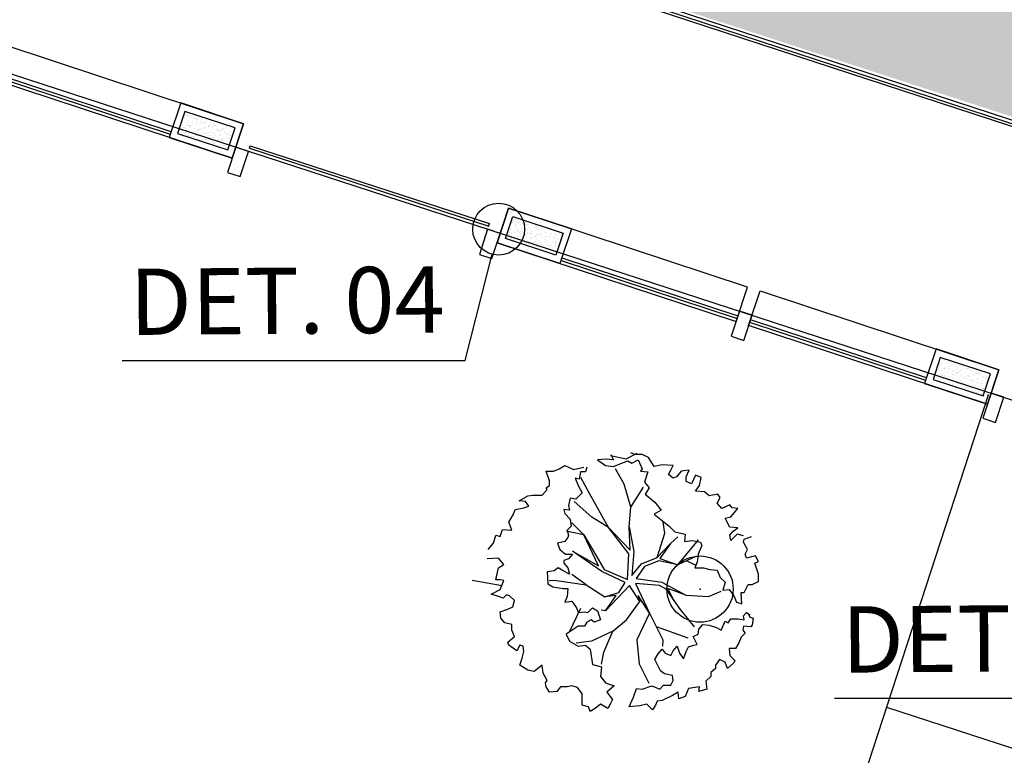
# Model space of a CAD drawing. Extents: x 332558 to 333914, y 8964555 to 8965157.
# Drawn here: x 332845 to 332860, y 8964864 to 8964875 of the extents above; entities that cross this region are included whole.
import ezdxf
from ezdxf.enums import TextEntityAlignment as Align

# ---------------------------------------------------------------- set-up
doc = ezdxf.new("R2010")
doc.units = 0
doc.header["$MEASUREMENT"] = 0
doc.linetypes.add('CONTINUO', pattern=[0])
doc.layers.get('0').update_dxf_attribs({"linetype": 'CONTINUOUS'})
for name, color, linetype in [('_TG', 7, 'CONTINUO'), ('ARQ - DESNÍVEL', 10, 'CONTINUOUS'), ('ARQ - Det. Guarda corpo_Texto', 7, 'CONTINUOUS'), ('ARQ - PLANTA BAIXA', 250, 'CONTINUOUS'), ('VEG-ARVORES', 3, 'CONTINUOUS')]:
    doc.layers.add(name, color=color, linetype=linetype)
doc.styles.add('ARIAL', font='arial.ttf')

# ---------------------------------------------------------------- blocks, each defined once
blk = doc.blocks.new('SIMB_PONTO')
at = {"color": 0}
blk.add_point((0, 0), dxfattribs=at)
for tag in ['COTA', 'PONTO', 'DESC']:
    blk.add_attdef(tag, (0, 0), '', height=1)
blk = doc.blocks.new('BANCOJARD')
at = {"layer": 'VEG-ARVORES', "ltscale": 0.3}
h = blk.add_hatch(dxfattribs=at)
h.set_pattern_fill('AR-SAND', color=256, scale=0.05)
h.set_pattern_definition([(37.5, (0, 0), (-0.0031496679055, 0.09634118845066), [0, -0.076, 0, -0.085, 0, -0.08125]), (7.5, (0, 0), (0.0884888352634, 0.1411073032615), [0, -0.041, 0, -0.0685, 0, -0.02625]), (327.5, (-0.0615, 0), (0.1557070930876, 0.00028295267685), [0, -0.025, 0, -0.09, 0, -0.1175]), (317.5, (-0.0615, 0), (0.1503063302286, 0.0438837782467), [0, -0.0125, 0, -0.059, 0, -0.0675])])
h.paths.add_polyline_path([(332732.602, 8964907.285), (332732.602, 8964907.635), (332731.802, 8964907.635), (332731.802, 8964907.285)])
at = {"layer": 'ARQ - DESNÍVEL'}
for p, q in [((332732.702, 8964907.275), (332735.502, 8964907.275)), ((332732.702, 8964907.235), (332735.502, 8964907.235))]:
    blk.add_line(p, q, dxfattribs=at)
at = {"layer": 'ARQ - DESNÍVEL', "flags": 128}
for points in [[(332731.702, 8964907.735), (332731.702, 8964907.185), (332735.502, 8964907.185), (332735.502, 8964907.735), (332731.702, 8964907.735), (332732.702, 8964907.735), (332731.702, 8964907.735), (332731.702, 8964907.185), (332731.702, 8964907.735)], [(332732.702, 8964907.735), (332732.702, 8964907.185), (332731.702, 8964907.185), (332731.702, 8964907.735), (332732.702, 8964907.735)]]:
    blk.add_lwpolyline(points, dxfattribs=at)
blk.add_lwpolyline([(332732.602, 8964907.635), (332732.602, 8964907.285), (332731.802, 8964907.285), (332731.802, 8964907.635)], close=True, dxfattribs=at)

msp = doc.modelspace()

# ---------------------------------------------------------------- hatches: boundary and pattern name
at = {"layer": 'ARQ - PLANTA BAIXA'}
h = msp.add_hatch(dxfattribs=at)
h.set_pattern_fill('AR-SAND', color=256, scale=0.3, style=0)
h.set_pattern_definition([(37.5, (1835.40653, 87.6664), (-0.018898007433, 0.578047130704), [0, -0.456, 0, -0.51, 0, -0.4875]), (7.5, (1835.4065, 87.6664), (0.53093301158, 0.84664381957), [0, -0.246, 0, -0.411, 0, -0.1575]), (327.5, (1835.03753, 87.6664), (0.934242558525, 0.00169771606), [0, -0.15, 0, -0.54, 0, -0.705]), (317.5, (1835.0375, 87.6664), (0.90183798137, 0.26330266948), [0, -0.075, 0, -0.354, 0, -0.405])])
h.paths.add_polyline_path([(332840.01, 8964879.882), (332841.569, 8964884.575), (332843.313, 8964883.815), (332848.257, 8964886.602), (332853.067, 8964887.578), (332857.653, 8964886.527), (332860.772, 8964884.275), (332862.426, 8964881.76), (332863.516, 8964879.396), (332864.343, 8964876.918), (332866.147, 8964875.792), (332864.923, 8964871.786)])

# ---------------------------------------------------------------- linework, layer by layer
at = {"layer": 'ARQ - DESNÍVEL'}
for p, q in [((332839.983, 8964879.799), (332864.949, 8964871.621)), ((332839.995, 8964879.837), (332864.961, 8964871.659)), ((332848.874, 8964872.783), (332848.886, 8964872.821)), ((332848.874, 8964872.783), (332852.488, 8964871.607)), ((332848.886, 8964872.821), (332852.5, 8964871.645)), ((332852.487, 8964871.607), (332852.5, 8964871.645))]:
    msp.add_line(p, q, dxfattribs=at)
at = {"layer": 'ARQ - Det. Guarda corpo_Texto', "ltscale": 0.3}
for p, q in [((332852.133, 8964869.579), (332852.541, 8964871.181)), ((332846.953, 8964869.579), (332852.133, 8964869.579)), ((332857.711, 8964864.479), (332862.891, 8964864.479))]:
    msp.add_line(p, q, dxfattribs=at)
msp.add_circle((332852.638, 8964871.561), 0.392, dxfattribs=at)
at = {"layer": 'ARQ - PLANTA BAIXA'}
for p, q in [((332838.443, 8964880.398), (332865.015, 8964871.694)), ((332837.257, 8964876.512), (332863.758, 8964867.886)), ((332860.035, 8964869.053, 377.563), (332853.792, 8964849.938, 377.277)), ((332854.564, 8964868.091), (332854.733, 8964868.176)), ((332854.697, 8964868.159), (332854.637, 8964868.183)), ((332854.263, 8964868.086), (332854.13, 8964868.074)), ((332854.13, 8964868.074), (332854.251, 8964867.99)), ((332854.371, 8964868.074), (332854.263, 8964868.086)), ((332854.326, 8964868.142), (332854.564, 8964868.091)), ((332854.335, 8964868.159), (332854.371, 8964868.074)), ((332854.432, 8964868.002), (332854.588, 8964868.062)), ((332854.588, 8964868.062), (332854.649, 8964868.026)), ((332854.649, 8964868.026), (332854.745, 8964868.074)), ((332854.805, 8964868.159), (332854.697, 8964868.159)), ((332854.745, 8964868.074), (332854.805, 8964867.942)), ((332854.902, 8964868.111), (332854.805, 8964868.159)), ((332854.986, 8964867.978), (332854.902, 8964868.111)), ((332853.406, 8964867.761), (332853.358, 8964867.905)), ((332853.358, 8964867.905), (332853.467, 8964867.905)), ((332853.467, 8964867.905), (332853.551, 8964867.942)), ((332853.551, 8964867.942), (332853.636, 8964867.99)), ((332853.636, 8964867.99), (332853.768, 8964867.93)), ((332853.768, 8964867.93), (332853.925, 8964867.966)), ((332853.877, 8964867.893), (332853.853, 8964867.785)), ((332853.949, 8964867.893), (332853.877, 8964867.893)), ((332853.973, 8964867.966), (332853.949, 8964867.893)), ((332854.251, 8964867.99), (332854.371, 8964867.978)), ((332854.371, 8964867.978), (332854.432, 8964868.002)), ((332854.534, 8964867.707), (332854.403, 8964867.941)), ((332854.805, 8964867.942), (332854.781, 8964867.905)), ((332854.781, 8964867.905), (332854.89, 8964867.893)), ((332854.89, 8964867.893), (332854.842, 8964867.737)), ((332855.107, 8964868.002), (332854.986, 8964867.978)), ((332855.276, 8964867.99), (332855.107, 8964868.002)), ((332855.203, 8964867.857), (332855.24, 8964867.918)), ((332855.24, 8964867.918), (332855.276, 8964867.99)), ((332855.396, 8964867.905), (332855.324, 8964867.821)), ((332855.517, 8964867.918), (332855.396, 8964867.905)), ((332855.469, 8964867.821), (332855.517, 8964867.918)), ((332853.406, 8964867.688), (332853.406, 8964867.761)), ((332853.792, 8964867.797), (332853.841, 8964867.688)), ((332853.853, 8964867.785), (332853.792, 8964867.797)), ((332854.012, 8964867.569), (332853.882, 8964867.811)), ((332854.842, 8964867.737), (332854.914, 8964867.652)), ((332855.276, 8964867.797), (332855.203, 8964867.857)), ((332855.324, 8964867.821), (332855.276, 8964867.797)), ((332855.469, 8964867.749), (332855.469, 8964867.821)), ((332855.553, 8964867.713), (332855.469, 8964867.749)), ((332855.614, 8964867.845), (332855.553, 8964867.713)), ((332855.698, 8964867.809), (332855.614, 8964867.845)), ((332855.674, 8964867.688), (332855.698, 8964867.809)), ((332853.298, 8964867.544), (332853.37, 8964867.628)), ((332853.358, 8964867.652), (332853.406, 8964867.688)), ((332853.37, 8964867.628), (332853.358, 8964867.652)), ((332853.841, 8964867.688), (332853.901, 8964867.58)), ((332853.901, 8964867.58), (332853.853, 8964867.532)), ((332854.635, 8964867.363), (332854.534, 8964867.707)), ((332854.635, 8964867.363), (332854.826, 8964867.663)), ((332854.914, 8964867.652), (332854.854, 8964867.556)), ((332855.614, 8964867.604), (332855.674, 8964867.688)), ((332855.746, 8964867.592), (332855.614, 8964867.604)), ((332855.819, 8964867.532), (332855.746, 8964867.592)), ((332852.948, 8964867.459), (332853.081, 8964867.532)), ((332853.045, 8964867.447), (332852.948, 8964867.459)), ((332853.093, 8964867.375), (332853.045, 8964867.447)), ((332853.081, 8964867.532), (332853.153, 8964867.544)), ((332853.153, 8964867.544), (332853.298, 8964867.544)), ((332853.72, 8964867.495), (332853.696, 8964867.387)), ((332853.804, 8964867.483), (332853.72, 8964867.495)), ((332854.045, 8964867.208), (332853.777, 8964867.447)), ((332853.853, 8964867.532), (332853.804, 8964867.483)), ((332854.297, 8964867.055), (332854.012, 8964867.569)), ((332854.854, 8964867.556), (332854.998, 8964867.435)), ((332854.998, 8964867.435), (332855.095, 8964867.314)), ((332855.951, 8964867.556), (332855.819, 8964867.532)), ((332855.939, 8964867.423), (332855.987, 8964867.507)), ((332855.987, 8964867.507), (332855.951, 8964867.556)), ((332852.864, 8964867.254), (332852.888, 8964867.327)), ((332852.888, 8964867.327), (332853.02, 8964867.351)), ((332853.02, 8964867.351), (332853.093, 8964867.375)), ((332853.708, 8964867.314), (332853.623, 8964867.327)), ((332853.623, 8964867.327), (332853.636, 8964867.266)), ((332853.696, 8964867.387), (332853.708, 8964867.314)), ((332854.608, 8964867.064), (332854.635, 8964867.363)), ((332855.095, 8964867.314), (332854.986, 8964867.254)), ((332856.012, 8964867.339), (332855.939, 8964867.423)), ((332856.132, 8964867.399), (332856.012, 8964867.339)), ((332856.168, 8964867.351), (332856.132, 8964867.399)), ((332856.144, 8964867.218), (332856.253, 8964867.339)), ((332856.253, 8964867.339), (332856.168, 8964867.351)), ((332852.791, 8964867.134), (332852.864, 8964867.254)), ((332852.84, 8964867.013), (332852.791, 8964867.134)), ((332853.636, 8964867.266), (332853.72, 8964867.182)), ((332853.72, 8964867.182), (332853.732, 8964867.073)), ((332854.297, 8964867.055), (332854.045, 8964867.208)), ((332854.986, 8964867.254), (332855.216, 8964867.073)), ((332855.149, 8964866.97), (332855.125, 8964867.133)), ((332856.06, 8964867.194), (332856.144, 8964867.218)), ((332856.132, 8964867.061), (332856.06, 8964867.194)), ((332852.659, 8964866.916), (332852.695, 8964867.025)), ((332852.695, 8964867.025), (332852.84, 8964867.013)), ((332853.927, 8964866.943), (332853.66, 8964866.999)), ((332853.732, 8964867.073), (332853.672, 8964867.013)), ((332853.672, 8964867.013), (332853.696, 8964866.941)), ((332853.744, 8964867.123), (332853.927, 8964866.943)), ((332854.603, 8964866.655), (332854.297, 8964867.055)), ((332854.297, 8964867.055), (332854.623, 8964866.71)), ((332854.608, 8964867.064), (332854.678, 8964866.69)), ((332854.623, 8964866.71), (332854.608, 8964867.064)), ((332855.216, 8964867.073), (332855.3, 8964866.989)), ((332855.3, 8964866.989), (332855.457, 8964866.953)), ((332856.253, 8964867.049), (332856.132, 8964867.061)), ((332856.132, 8964866.941), (332856.18, 8964867.001)), ((332856.18, 8964867.001), (332856.253, 8964867.049)), ((332852.562, 8964866.82), (332852.598, 8964866.941)), ((332852.598, 8964866.941), (332852.659, 8964866.916)), ((332853.636, 8964866.844), (332853.527, 8964866.82)), ((332853.684, 8964866.904), (332853.636, 8964866.844)), ((332853.696, 8964866.941), (332853.684, 8964866.904)), ((332854.147, 8964866.473), (332853.927, 8964866.943)), ((332853.927, 8964866.943), (332854.143, 8964866.576)), ((332855.035, 8964866.601), (332855.149, 8964866.97)), ((332855.236, 8964866.815), (332855.344, 8964866.914)), ((332855.344, 8964866.489), (332855.655, 8964866.866)), ((332855.457, 8964866.953), (332855.445, 8964866.844)), ((332855.445, 8964866.844), (332855.565, 8964866.856)), ((332855.565, 8964866.856), (332855.686, 8964866.832)), ((332856.144, 8964866.856), (332856.132, 8964866.941)), ((332856.241, 8964866.953), (332856.144, 8964866.856)), ((332856.337, 8964866.929), (332856.241, 8964866.953)), ((332856.337, 8964866.832), (332856.349, 8964866.88)), ((332856.349, 8964866.88), (332856.458, 8964866.916)), ((332852.478, 8964866.724), (332852.562, 8964866.82)), ((332853.527, 8964866.82), (332853.563, 8964866.724)), ((332853.563, 8964866.724), (332853.648, 8964866.651)), ((332853.756, 8964866.697), (332854.147, 8964866.473)), ((332854.199, 8964866.392), (332853.756, 8964866.697)), ((332854.678, 8964866.69), (332854.649, 8964866.331)), ((332855.035, 8964866.601), (332855.236, 8964866.815)), ((332855.236, 8964866.815), (332855.072, 8964866.588)), ((332855.71, 8964866.784), (332855.65, 8964866.651)), ((332855.686, 8964866.832), (332855.71, 8964866.784)), ((332856.397, 8964866.724), (332856.337, 8964866.832)), ((332856.361, 8964866.651), (332856.397, 8964866.724)), ((332852.635, 8964866.591), (332852.466, 8964866.579)), ((332852.719, 8964866.494), (332852.635, 8964866.591)), ((332853.696, 8964866.579), (332853.623, 8964866.555)), ((332853.623, 8964866.555), (332853.623, 8964866.518)), ((332853.648, 8964866.651), (332853.756, 8964866.651)), ((332853.756, 8964866.651), (332853.696, 8964866.579)), ((332854.143, 8964866.576), (332854.231, 8964866.421)), ((332854.587, 8964866.271), (332854.603, 8964866.655)), ((332854.795, 8964866.504), (332855.035, 8964866.601)), ((332855.058, 8964866.551), (332854.842, 8964866.466)), ((332855.344, 8964866.489), (332855.058, 8964866.551)), ((332855.072, 8964866.588), (332855.344, 8964866.489)), ((332855.616, 8964866.616), (332855.344, 8964866.489)), ((332855.48, 8964866.552), (332855.609, 8964866.489)), ((332855.65, 8964866.651), (332855.638, 8964866.531)), ((332856.385, 8964866.591), (332856.361, 8964866.651)), ((332856.518, 8964866.627), (332856.385, 8964866.591)), ((332856.506, 8964866.518), (332856.566, 8964866.543)), ((332856.566, 8964866.543), (332856.518, 8964866.627)), ((332852.598, 8964866.265), (332852.635, 8964866.446)), ((332852.635, 8964866.446), (332852.719, 8964866.494)), ((332853.479, 8964866.398), (332853.37, 8964866.386)), ((332853.539, 8964866.446), (332853.479, 8964866.398)), ((332853.611, 8964866.398), (332853.539, 8964866.446)), ((332853.708, 8964866.35), (332853.611, 8964866.398)), ((332853.623, 8964866.518), (332853.684, 8964866.446)), ((332853.684, 8964866.446), (332853.708, 8964866.35)), ((332854.549, 8964866.224), (332854.199, 8964866.392)), ((332854.231, 8964866.421), (332854.587, 8964866.271)), ((332854.649, 8964866.331), (332854.795, 8964866.504)), ((332854.842, 8964866.466), (332854.715, 8964866.286)), ((332855.638, 8964866.531), (332855.601, 8964866.446)), ((332855.601, 8964866.446), (332855.734, 8964866.446)), ((332855.734, 8964866.446), (332855.831, 8964866.422)), ((332855.831, 8964866.422), (332855.939, 8964866.41)), ((332855.939, 8964866.41), (332855.987, 8964866.301)), ((332856.566, 8964866.35), (332856.506, 8964866.518)), ((332852.239, 8964866.26), (332852.691, 8964866.176)), ((332852.659, 8964866.265), (332852.598, 8964866.265)), ((332852.719, 8964866.253), (332852.659, 8964866.265)), ((332852.659, 8964866.12), (332852.719, 8964866.253)), ((332853.37, 8964866.386), (332853.382, 8964866.205)), ((332853.512, 8964866.252), (332853.404, 8964866.248)), ((332853.512, 8964866.252), (332853.962, 8964866.191)), ((332853.962, 8964866.191), (332853.746, 8964866.347)), ((332854.715, 8964866.286), (332855.104, 8964866.227)), ((332855.987, 8964866.301), (332856.06, 8964866.229)), ((332856.47, 8964866.193), (332856.566, 8964866.241)), ((332856.566, 8964866.241), (332856.566, 8964866.35)), ((332852.526, 8964866.048), (332852.659, 8964866.12)), ((332853.382, 8964866.205), (332853.455, 8964866.157)), ((332853.455, 8964866.157), (332853.611, 8964866.133)), ((332853.611, 8964866.133), (332853.684, 8964866.133)), ((332853.684, 8964866.133), (332853.672, 8964866.012)), ((332853.962, 8964866.191), (332854.244, 8964866.006)), ((332854.615, 8964866.179), (332854.25, 8964865.798)), ((332854.453, 8964866.074), (332854.549, 8964866.224)), ((332854.773, 8964865.937), (332854.615, 8964866.179)), ((332854.707, 8964866.207), (332854.915, 8964865.762)), ((332855.066, 8964866.179), (332854.707, 8964866.207)), ((332855.169, 8964866.121), (332855.066, 8964866.179)), ((332855.104, 8964866.227), (332855.465, 8964866.034)), ((332855.386, 8964865.816), (332855.169, 8964866.121)), ((332855.465, 8964866.034), (332855.193, 8964866.133)), ((332855.193, 8964866.133), (332855.277, 8964865.969)), ((332855.807, 8964866.012), (332855.999, 8964866.093)), ((332856.06, 8964866.229), (332856.024, 8964866.108)), ((332856.024, 8964866.108), (332856.12, 8964866.12)), ((332856.12, 8964866.12), (332856.192, 8964866.024)), ((332856.349, 8964866.072), (332856.41, 8964866.193)), ((332856.41, 8964866.193), (332856.47, 8964866.193)), ((332852.635, 8964866.012), (332852.526, 8964866.048)), ((332852.707, 8964865.988), (332852.635, 8964866.012)), ((332852.755, 8964866.036), (332852.707, 8964865.988)), ((332852.803, 8964866.024), (332852.755, 8964866.036)), ((332852.876, 8964865.952), (332852.803, 8964866.024)), ((332852.852, 8964865.855), (332852.876, 8964865.952)), ((332853.672, 8964866.012), (332853.636, 8964865.928)), ((332854.244, 8964866.006), (332854.453, 8964866.074)), ((332854.415, 8964866.026), (332854.244, 8964866.006)), ((332854.25, 8964865.798), (332854.415, 8964866.026)), ((332854.915, 8964865.762), (332854.745, 8964866.029)), ((332854.745, 8964866.029), (332854.773, 8964865.937)), ((332855.465, 8964866.034), (332855.807, 8964866.012)), ((332856.192, 8964866.024), (332856.229, 8964865.928)), ((332856.313, 8964865.903), (332856.301, 8964866.072)), ((332856.301, 8964866.072), (332856.349, 8964866.072)), ((332852.659, 8964865.783), (332852.779, 8964865.819)), ((332852.779, 8964865.819), (332852.852, 8964865.855)), ((332853.636, 8964865.928), (332853.744, 8964865.94)), ((332853.873, 8964865.833), (332853.698, 8964865.465)), ((332853.744, 8964865.94), (332853.816, 8964865.843)), ((332853.816, 8964865.843), (332853.841, 8964865.771)), ((332853.985, 8964865.771), (332854.058, 8964865.843)), ((332854.058, 8964865.843), (332854.13, 8964865.795)), ((332854.13, 8964865.795), (332854.178, 8964865.662)), ((332854.25, 8964865.798), (332854.186, 8964865.804)), ((332854.57, 8964865.661), (332854.773, 8964865.937)), ((332855.599, 8964865.554), (332855.386, 8964865.816)), ((332856.229, 8964865.928), (332856.313, 8964865.903)), ((332852.671, 8964865.686), (332852.659, 8964865.783)), ((332852.731, 8964865.614), (332852.671, 8964865.686)), ((332853.841, 8964865.771), (332853.937, 8964865.783)), ((332853.937, 8964865.783), (332853.985, 8964865.771)), ((332854.034, 8964865.662), (332853.973, 8964865.626)), ((332854.082, 8964865.626), (332854.034, 8964865.662)), ((332854.178, 8964865.662), (332854.082, 8964865.626)), ((332854.364, 8964865.49), (332854.57, 8964865.661)), ((332854.915, 8964865.762), (332854.727, 8964865.358)), ((332854.915, 8964865.762), (332855.117, 8964865.359)), ((332856.108, 8964865.614), (332856.144, 8964865.674)), ((332856.144, 8964865.674), (332856.253, 8964865.674)), ((332856.253, 8964865.674), (332856.349, 8964865.662)), ((332856.337, 8964865.722), (332856.385, 8964865.771)), ((332856.349, 8964865.662), (332856.337, 8964865.722)), ((332856.385, 8964865.771), (332856.434, 8964865.735)), ((332856.41, 8964865.759), (332856.434, 8964865.698)), ((332856.434, 8964865.735), (332856.422, 8964865.729)), ((332856.434, 8964865.698), (332856.482, 8964865.686)), ((332856.482, 8964865.686), (332856.47, 8964865.578)), ((332852.84, 8964865.59), (332852.731, 8964865.614)), ((332852.84, 8964865.505), (332852.84, 8964865.59)), ((332852.876, 8964865.409), (332852.84, 8964865.505)), ((332853.841, 8964865.566), (332853.732, 8964865.493)), ((332853.937, 8964865.566), (332853.841, 8964865.566)), ((332853.973, 8964865.626), (332853.937, 8964865.566)), ((332855.016, 8964865.561), (332855.497, 8964865.386)), ((332855.65, 8964865.445), (332855.662, 8964865.517)), ((332855.662, 8964865.517), (332855.722, 8964865.59)), ((332855.722, 8964865.59), (332855.819, 8964865.578)), ((332855.819, 8964865.578), (332855.927, 8964865.542)), ((332855.927, 8964865.542), (332855.999, 8964865.505)), ((332855.999, 8964865.505), (332856.06, 8964865.638)), ((332856.06, 8964865.638), (332856.108, 8964865.614)), ((332856.337, 8964865.566), (332856.325, 8964865.505)), ((332856.325, 8964865.505), (332856.361, 8964865.457)), ((332856.446, 8964865.554), (332856.337, 8964865.566)), ((332856.47, 8964865.578), (332856.446, 8964865.554)), ((332852.779, 8964865.324), (332852.876, 8964865.409)), ((332853.732, 8964865.493), (332853.66, 8964865.445)), ((332853.66, 8964865.445), (332853.708, 8964865.337)), ((332854.364, 8964865.49), (332854.042, 8964865.34)), ((332854.227, 8964865.17), (332854.364, 8964865.49)), ((332854.727, 8964865.358), (332854.759, 8964864.997)), ((332855.117, 8964865.359), (332855.112, 8964865.264)), ((332855.577, 8964865.409), (332855.65, 8964865.445)), ((332855.638, 8964865.288), (332855.577, 8964865.409)), ((332856.301, 8964865.397), (332856.265, 8964865.312)), ((332856.361, 8964865.457), (332856.301, 8964865.397)), ((332852.791, 8964865.276), (332852.779, 8964865.324)), ((332852.912, 8964865.192), (332852.791, 8964865.276)), ((332852.96, 8964865.276), (332852.912, 8964865.192)), ((332853.008, 8964865.264), (332852.96, 8964865.276)), ((332853.02, 8964865.18), (332853.008, 8964865.264)), ((332853.708, 8964865.337), (332853.841, 8964865.264)), ((332854.042, 8964865.34), (332853.81, 8964865.307)), ((332853.841, 8964865.264), (332853.949, 8964865.276)), ((332853.949, 8964865.276), (332854.021, 8964865.216)), ((332854.021, 8964865.216), (332854.058, 8964864.987)), ((332855.047, 8964865.144), (332855.107, 8964865.216)), ((332855.107, 8964865.216), (332855.155, 8964865.156)), ((332855.276, 8964865.192), (332855.336, 8964865.264)), ((332855.336, 8964865.264), (332855.372, 8964865.156)), ((332855.469, 8964865.18), (332855.505, 8964865.252)), ((332855.505, 8964865.252), (332855.589, 8964865.276)), ((332855.589, 8964865.276), (332855.638, 8964865.288)), ((332856.217, 8964865.228), (332856.12, 8964865.228)), ((332856.12, 8964865.228), (332856.132, 8964865.119)), ((332856.265, 8964865.312), (332856.217, 8964865.228)), ((332852.96, 8964864.975), (332852.996, 8964865.083)), ((332852.996, 8964865.083), (332853.02, 8964865.18)), ((332854.191, 8964864.991), (332854.227, 8964865.17)), ((332854.998, 8964865.059), (332855.047, 8964865.144)), ((332855.083, 8964864.89), (332854.998, 8964865.059)), ((332855.155, 8964865.156), (332855.24, 8964865.119)), ((332855.24, 8964865.119), (332855.276, 8964865.192)), ((332855.372, 8964865.156), (332855.433, 8964865.071)), ((332855.433, 8964865.071), (332855.469, 8964865.18)), ((332855.975, 8964865.059), (332855.915, 8964864.975)), ((332856.06, 8964865.023), (332855.975, 8964865.059)), ((332856.132, 8964865.119), (332856.204, 8964865.047)), ((332853.081, 8964864.902), (332852.96, 8964864.975)), ((332853.177, 8964864.878), (332853.081, 8964864.902)), ((332853.298, 8964864.975), (332853.177, 8964864.878)), ((332853.31, 8964864.854), (332853.298, 8964864.975)), ((332854.058, 8964864.987), (332854.19, 8964864.951)), ((332854.19, 8964864.951), (332854.178, 8964864.806)), ((332854.759, 8964864.997), (332854.908, 8964864.703)), ((332855.915, 8964864.926), (332855.843, 8964864.866)), ((332855.915, 8964864.975), (332855.915, 8964864.926)), ((332856.096, 8964864.926), (332856.06, 8964865.023)), ((332856.192, 8964865.011), (332856.096, 8964864.926)), ((332856.204, 8964865.047), (332856.192, 8964865.011)), ((332853.37, 8964864.746), (332853.31, 8964864.854)), ((332854.178, 8964864.806), (332854.251, 8964864.709)), ((332855.143, 8964864.842), (332855.083, 8964864.89)), ((332855.264, 8964864.818), (332855.143, 8964864.842)), ((332855.276, 8964864.746), (332855.264, 8964864.818)), ((332855.843, 8964864.806), (332855.77, 8964864.734)), ((332855.843, 8964864.866), (332855.843, 8964864.806)), ((332853.346, 8964864.709), (332853.37, 8964864.746)), ((332853.358, 8964864.649), (332853.346, 8964864.709)), ((332853.406, 8964864.565), (332853.358, 8964864.649)), ((332853.575, 8964864.649), (332853.515, 8964864.577)), ((332853.672, 8964864.649), (332853.575, 8964864.649)), ((332853.744, 8964864.661), (332853.672, 8964864.649)), ((332853.829, 8964864.637), (332853.744, 8964864.661)), ((332853.901, 8964864.541), (332853.829, 8964864.637)), ((332854.251, 8964864.709), (332854.383, 8964864.661)), ((332854.383, 8964864.661), (332854.275, 8964864.565)), ((332854.673, 8964864.492), (332854.721, 8964864.625)), ((332854.721, 8964864.625), (332854.805, 8964864.613)), ((332854.805, 8964864.613), (332854.95, 8964864.661)), ((332854.95, 8964864.661), (332855.071, 8964864.613)), ((332855.071, 8964864.613), (332855.131, 8964864.673)), ((332855.131, 8964864.673), (332855.24, 8964864.673)), ((332855.24, 8964864.673), (332855.276, 8964864.746)), ((332855.505, 8964864.625), (332855.457, 8964864.504)), ((332855.674, 8964864.649), (332855.505, 8964864.625)), ((332855.662, 8964864.577), (332855.674, 8964864.649)), ((332855.782, 8964864.613), (332855.662, 8964864.577)), ((332855.77, 8964864.734), (332855.782, 8964864.613)), ((332853.515, 8964864.577), (332853.406, 8964864.565)), ((332853.901, 8964864.444), (332853.901, 8964864.541)), ((332854.275, 8964864.565), (332854.359, 8964864.456)), ((332854.359, 8964864.456), (332854.323, 8964864.384)), ((332854.612, 8964864.348), (332854.673, 8964864.492)), ((332855.264, 8964864.516), (332855.107, 8964864.444)), ((332855.348, 8964864.565), (332855.264, 8964864.516)), ((332855.36, 8964864.468), (332855.348, 8964864.565)), ((332855.457, 8964864.504), (332855.36, 8964864.468)), ((332853.901, 8964864.372), (332853.901, 8964864.444)), ((332853.997, 8964864.348), (332853.901, 8964864.372)), ((332854.021, 8964864.275), (332853.997, 8964864.348)), ((332854.094, 8964864.323), (332854.021, 8964864.275)), ((332854.178, 8964864.384), (332854.094, 8964864.323)), ((332854.287, 8964864.323), (332854.178, 8964864.384)), ((332854.323, 8964864.384), (332854.287, 8964864.323)), ((332854.769, 8964864.36), (332854.612, 8964864.348)), ((332854.878, 8964864.384), (332854.769, 8964864.36)), ((332854.962, 8964864.299), (332854.878, 8964864.384)), ((332855.01, 8964864.372), (332854.962, 8964864.299)), ((332855.035, 8964864.432), (332855.01, 8964864.372)), ((332855.107, 8964864.444), (332855.035, 8964864.432)), ((332858.496, 8964864.341, 377.547), (332863.25, 8964862.793, 377.52))]:
    msp.add_line(p, q, dxfattribs=at)
at = {"layer": 'ARQ - PLANTA BAIXA', "flags": 128}
for points in [[(332848.543, 8964872.418), (332848.733, 8964872.355), (332848.858, 8964872.735), (332848.668, 8964872.798), (332848.543, 8964872.418)], [(332852.347, 8964871.18), (332852.537, 8964871.117), (332852.662, 8964871.497), (332852.472, 8964871.56), (332852.347, 8964871.18)], [(332856.15, 8964869.942), (332856.34, 8964869.879), (332856.466, 8964870.259), (332856.276, 8964870.322), (332856.15, 8964869.942)], [(332859.954, 8964868.704), (332860.144, 8964868.641), (332860.269, 8964869.021), (332860.079, 8964869.084), (332859.954, 8964868.704)]]:
    msp.add_lwpolyline(points, dxfattribs=at)
at = {"layer": 'ARQ - PLANTA BAIXA'}
msp.add_circle((332855.681, 8964866.124, 377.374), 0.5, dxfattribs=at)

# ---------------------------------------------------------------- block references
at = {"layer": '_TG', "color": 3}
msp.add_blockref('SIMB_PONTO', (332860.035, 8964869.053, 377.563), dxfattribs=at)
at = {"layer": 'ARQ - DESNÍVEL', "xscale": -1, "rotation": 341.7474069860436}
for p in [(-2159030.866, 346821.349), (-2159019.455, 346817.634)]:
    msp.add_blockref('BANCOJARD', p, dxfattribs=at)
at = {"layer": 'ARQ - DESNÍVEL', "rotation": 341.7474069352425}
msp.add_blockref('BANCOJARD', (-2791007.452, 555247.73), dxfattribs=at)
at = {"layer": 'ARQ - PLANTA BAIXA'}
msp.add_blockref('SIMB_PONTO', (332855.681, 8964866.124, 377.374), dxfattribs=at)

# ---------------------------------------------------------------- texts
at = {"layer": 'ARQ - Det. Guarda corpo_Texto', "ltscale": 0.3, "style": 'ARIAL'}
for s, p in [('DET. 04', (332849.446, 8964869.98, 377.205)), ('DET. 05', (332860.204, 8964864.88, 377.205))]:
    msp.add_text(s, height=1, rotation=0.4467, dxfattribs=at).set_placement(p, align=Align.CENTER)

doc.saveas('drawing.dxf')
